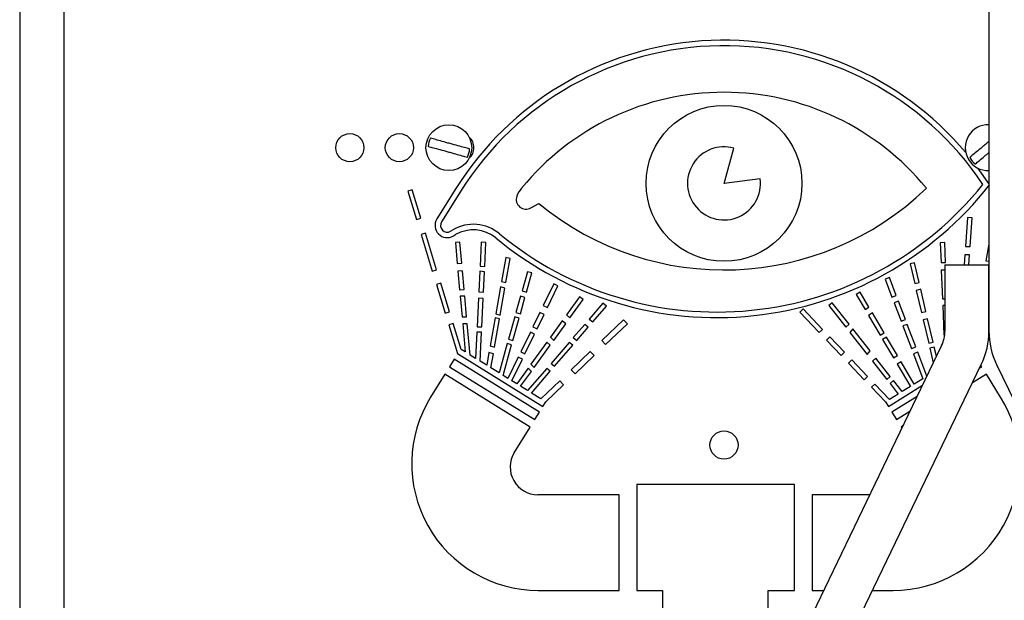
# Model space of a CAD drawing. Extents: x 0 to 10.3, y -0.2 to 7.6.
# Drawn here: x 0.6 to 0.9, y 5.8 to 5.9 of the extents above; entities that cross this region are included whole.
import ezdxf

# ---------------------------------------------------------------- set-up
doc = ezdxf.new("R2010")
doc.units = 0
doc.header["$MEASUREMENT"] = 0
doc.layers.get('0').update_dxf_attribs({"linetype": 'CONTINUOUS'})

msp = doc.modelspace()

# ---------------------------------------------------------------- linework, layer by layer
at = {"color": 7, "linetype": 'Continuous', "lineweight": 30}
for p, q in [((0.8971652069792864, 6.37535488798364), (0.8971652069792864, 5.844261523033794)), ((0.621931717833375, 6.180666618186764), (0.621931717833375, 5.643166480767555)), ((0.6344317240989081, 6.168166538588751), (0.6344317240989081, 5.655666560365568)), ((0.8219317236662445, 5.886166521610343), (0.8247317239037368, 5.896156518205054)), ((0.8971652069792935, 5.886084037229879), (0.8941473698416029, 5.890418045829706)), ((0.8322249558204486, 5.887466559925522), (0.8219317236662445, 5.886166521610343)), ((0.7333473114176012, 5.884321710921754), (0.7321048684370748, 5.883939091341809)), ((0.7321048684370748, 5.883939091341809), (0.7345687666405762, 5.875936698452805)), ((0.7358112096211027, 5.876319200700771), (0.7333473114176012, 5.884321710921754)), ((0.7457989549084854, 5.884679690786343), (0.740392480697869, 5.876061891673225)), ((0.7471225402849822, 5.88384933237871), (0.7417160660743658, 5.875231533265599)), ((0.7671196199436761, 5.879201812733926), (0.7693044257046164, 5.880476859337812)), ((0.7345687666405762, 5.875936698452805), (0.7358112096211027, 5.876319200700771)), ((0.8910632658027691, 5.876461876385904), (0.890501564624925, 5.868244061985458)), ((0.8923602424866512, 5.876373290742586), (0.8910632658027691, 5.876461876385904)), ((0.8918046022387909, 5.868244061985458), (0.8923602424866512, 5.876373290742586)), ((0.7371353816574864, 5.872018397050689), (0.7358929386769599, 5.871635894802723)), ((0.7358929386769599, 5.871635894802723), (0.7390795285318728, 5.861286158363755)), ((0.7403219715123992, 5.861668777943707), (0.7371353816574864, 5.872018397050689)), ((0.7442852183952962, 5.872583350524295), (0.7449248096733552, 5.872957991529746)), ((0.7450750972705489, 5.871235206098178), (0.7457146812153521, 5.871609847103628)), ((0.746932359815295, 5.869509839363091), (0.7456376234388653, 5.869392976713102)), ((0.7456376234388653, 5.869392976713102), (0.7461792131823781, 5.863394379342744)), ((0.7474740155580388, 5.863510538000868), (0.746932359815295, 5.869509839363091)), ((0.7530038643434249, 5.869482853008173), (0.752673816822826, 5.862685342200266)), ((0.7543023333434018, 5.869419845736041), (0.7530038643434249, 5.869482853008173)), ((0.7539682232030653, 5.862538559895911), (0.7543023333434018, 5.869419845736041)), ((0.8846144949661845, 5.869355899808085), (0.8833156079710403, 5.8693021617622)), ((0.8833156079710403, 5.8693021617622), (0.8835492196056745, 5.863660957596537)), ((0.8848498812469838, 5.863671752138509), (0.8846144949661845, 5.869355899808085)), ((0.8971652069792935, 5.868900886397769), (0.8963112355111118, 5.864219575143346)), ((0.8903408381483171, 5.865892611816279), (0.890143907423278, 5.863011525098842)), ((0.8916438720955551, 5.865892611816279), (0.8903408381483171, 5.865892611816279)), ((0.890501564624925, 5.868244061985458), (0.8918046022387909, 5.868244061985458)), ((0.8914469377038952, 5.863011525098842), (0.8916438720955551, 5.865892611816279)), ((0.7461792131823781, 5.863394379342744), (0.7474740155580388, 5.863510538000868)), ((0.7599320829747196, 5.865086893124009), (0.7587443533621379, 5.858335845779352)), ((0.7612124168508583, 5.864861615726434), (0.7599320829747196, 5.865086893124009)), ((0.7600026288264328, 5.857985257829378), (0.7612124168508583, 5.864861615726434)), ((0.8760296368058658, 5.863656850977315), (0.8747638337618664, 5.863360587733106)), ((0.8747638337618664, 5.863360587733106), (0.8760780582464971, 5.857744609942693)), ((0.8773376866951619, 5.858067155549954), (0.8760296368058658, 5.863656850977315)), ((0.8835492196056745, 5.863660957596537), (0.8848498812469838, 5.863671752138509)), ((0.8963112355111118, 5.864219575143346), (0.8971652069792935, 5.864063758276687)), ((0.7390795285318728, 5.861286158363755), (0.7403219715123992, 5.861668777943707)), ((0.747667481323111, 5.861367704088402), (0.7463726862806919, 5.861251545430279)), ((0.7463726862806919, 5.861251545430279), (0.7468554633702791, 5.855904375201242)), ((0.7481502584126911, 5.856020533859366), (0.747667481323111, 5.861367704088402)), ((0.7526032196383721, 5.861231481662053), (0.7523204055721333, 5.855406652950976)), ((0.7538976260186114, 5.861084699357698), (0.7526032196383721, 5.861231481662053)), ((0.752673816822826, 5.862685342200266), (0.7539682232030653, 5.862538559895911)), ((0.7536148119523727, 5.855259870646614), (0.7538976260186114, 5.861084699357698)), ((0.7660995137280278, 5.861079771414624), (0.7645869285348805, 5.855689305685744)), ((0.7658267388791469, 5.855295891563828), (0.7673511672688189, 5.860728596804756)), ((0.7673511672688189, 5.860728596804756), (0.7660995137280278, 5.861079771414624)), ((0.884665208047009, 5.861493483968716), (0.8836389785687668, 5.861493483968716)), ((0.8836389785687668, 5.861493483968716), (0.8839761283406542, 5.853351935353914)), ((0.884665208047009, 5.863011525098842), (0.884665208047009, 5.844261523033794)), ((0.884665208047009, 5.863011525098842), (0.8909152075131512, 5.863011525098842)), ((0.8909152075131512, 5.863011525098842), (0.8971652069792864, 5.863011525098842)), ((0.8971652069792864, 5.844261523033794), (0.8971652069792864, 5.863011525098842)), ((0.741499009248491, 5.857845867439623), (0.7402565662679645, 5.857463247859678)), ((0.7440002263542151, 5.849722153285463), (0.741499009248491, 5.857845867439623)), ((0.7587443533621379, 5.858335845779352), (0.7600026288264328, 5.857985257829378)), ((0.7735965431217107, 5.857648163056859), (0.7706219868173658, 5.851517449879382)), ((0.774766141277075, 5.857080628279733), (0.7735965431217107, 5.857648163056859)), ((0.868902665137254, 5.859486051158748), (0.8676872598443861, 5.859024701821633)), ((0.8676872598443861, 5.859024701821633), (0.8696298740698065, 5.853906446281486)), ((0.8708452096968156, 5.854367912950587), (0.868902665137254, 5.859486051158748)), ((0.8760780582464971, 5.857744609942693), (0.8773376866951619, 5.858067155549954)), ((0.7402565662679645, 5.857463247859678), (0.7427577833736887, 5.849339651037497)), ((0.7468554633702791, 5.855904375201242), (0.7481502584126911, 5.856020533859366)), ((0.7523204055721333, 5.855406652950976), (0.7536148119523727, 5.855259870646614)), ((0.7584685205485808, 5.856768055890599), (0.7571284500291906, 5.849151098549002)), ((0.7583867254934855, 5.848800510599028), (0.7597267960128757, 5.856417350608639)), ((0.7597267960128757, 5.856417350608639), (0.7584685205485808, 5.856768055890599)), ((0.7645869285348805, 5.855689305685744), (0.7658267388791469, 5.855295891563828)), ((0.7717892713327981, 5.85094522182314), (0.774766141277075, 5.857080628279733)), ((0.8605724027024859, 5.855331795149071), (0.8594519996454775, 5.854672389433248)), ((0.8630923379253144, 5.851049529951497), (0.8605724027024859, 5.855331795149071)), ((0.8777960807330896, 5.85610829817884), (0.8765364522844248, 5.855785752571578)), ((0.8765364522844248, 5.855785752571578), (0.8780062039723955, 5.84950508912634)), ((0.8792658324210603, 5.849827634733601), (0.8777960807330896, 5.85610829817884)), ((0.7483168111553251, 5.854175957834735), (0.7470115222341374, 5.854175957834735)), ((0.7470115222341374, 5.854175957834735), (0.7475410121174217, 5.848311353583143)), ((0.7488463010386166, 5.848311353583143), (0.7483168111553251, 5.854175957834735)), ((0.7522335432422391, 5.853617692283863), (0.7518376798152868, 5.845464645135231)), ((0.7535279496224785, 5.853471027311486), (0.7522335432422391, 5.853617692283863)), ((0.7531392141131814, 5.845464645135231), (0.7535279496224785, 5.853471027311486)), ((0.7641622601073532, 5.854175957834735), (0.7628603664802664, 5.849536299432466)), ((0.7641001768245399, 5.84914288531055), (0.7654020704516196, 5.853782426380847)), ((0.7654020704516196, 5.853782426380847), (0.7641622601073532, 5.854175957834735)), ((0.78092270782256, 5.853985058706685), (0.7772144673271395, 5.848846974062277)), ((0.7781771358729781, 5.847959474981409), (0.7819768439784252, 5.853224278161954)), ((0.7819768439784252, 5.853224278161954), (0.78092270782256, 5.853985058706685)), ((0.7875528922301083, 5.85217075433235), (0.7836535729420415, 5.847644086624798)), ((0.7885378428518717, 5.851322209468145), (0.7875528922301083, 5.85217075433235)), ((0.8526878367856678, 5.852270251849611), (0.8516664784178172, 5.85146594114108)), ((0.857465077931904, 5.846203367268118), (0.8526878367856678, 5.852270251849611)), ((0.8594519996454775, 5.854672389433248), (0.861983770731575, 5.850370060467456)), ((0.8696298740698065, 5.853906446281486), (0.8708452096968156, 5.854367912950587)), ((0.8714708641358637, 5.85271951599301), (0.8702555285088618, 5.852258049323908)), ((0.8702555285088618, 5.852258049323908), (0.8722383912693257, 5.847033608343765)), ((0.8734537268963347, 5.847495192344838), (0.8714708641358637, 5.85271951599301)), ((0.8839761283406542, 5.853351935353914), (0.884665208047009, 5.853351935353914)), ((0.7427577833736887, 5.849339651037497), (0.7440002263542151, 5.849722153285463)), ((0.7571284500291906, 5.849151098549002), (0.7583867254934855, 5.848800510599028)), ((0.7628603664802664, 5.849536299432466), (0.7641001768245399, 5.84914288531055)), ((0.7696620829062635, 5.849539115399936), (0.7676851674104253, 5.845464645135231)), ((0.7708293674216886, 5.848966887343694), (0.7696620829062635, 5.849539115399936)), ((0.7706219868173658, 5.851517449879382), (0.7717892713327981, 5.85094522182314)), ((0.7846728908334608, 5.846835434633086), (0.7885378428518717, 5.851322209468145)), ((0.8443794787645285, 5.850515552120052), (0.8434317232964101, 5.849607871938987)), ((0.8434317232964101, 5.849607871938987), (0.8489653056220003, 5.843830328015003)), ((0.8499130601734546, 5.844738125528047), (0.8443794787645285, 5.850515552120052)), ((0.8516664784178172, 5.85146594114108), (0.8564952228024207, 5.845333702647886)), ((0.861983770731575, 5.850370060467456), (0.8630923379253144, 5.851049529951497)), ((0.8640758805633464, 5.849378135926252), (0.862967313369607, 5.848698783774183)), ((0.8673655098946025, 5.843787971170976), (0.8640758805633464, 5.849378135926252)), ((0.8780062039723955, 5.84950508912634), (0.8792658324210603, 5.849827634733601)), ((0.884665208047009, 5.85146594114108), (0.8840542347716944, 5.85146594114108)), ((0.8840542347716944, 5.85146594114108), (0.884398963456027, 5.843141471972722)), ((0.7450301371232637, 5.846377135927391), (0.7437876941427373, 5.845994633679426)), ((0.7472944389658576, 5.839022884884323), (0.7450301371232637, 5.846377135927391)), ((0.7475410121174217, 5.848311353583143), (0.7488463010386166, 5.848311353583143)), ((0.7569328282890293, 5.848039143394403), (0.7555258418759916, 5.840041913112423)), ((0.7567841173402865, 5.839691325162449), (0.7581911037533242, 5.847688555444429)), ((0.7581911037533242, 5.847688555444429), (0.7569328282890293, 5.848039143394403)), ((0.7625166424509953, 5.848311353583143), (0.7607437782646098, 5.841993261236952)), ((0.7619835886088833, 5.841599847115035), (0.7637564527952687, 5.847917939461227)), ((0.7637564527952687, 5.847917939461227), (0.7625166424509953, 5.848311353583143)), ((0.7688524555924783, 5.844892417078989), (0.7708293674216886, 5.848966887343694)), ((0.7760057426237648, 5.847172177409669), (0.7726230213679113, 5.842485116888327)), ((0.7769684075029755, 5.846284678328801), (0.7760057426237648, 5.847172177409669)), ((0.7772144673271395, 5.848846974062277), (0.7781771358729781, 5.847959474981409)), ((0.7836535729420415, 5.847644086624798), (0.7846728908334608, 5.846835434633086)), ((0.7934312646559771, 5.84747078729344), (0.7872163621177304, 5.841526397296868)), ((0.7882907453730308, 5.84040317827239), (0.7945056479112775, 5.846347450936983)), ((0.7945056479112775, 5.846347450936983), (0.7934312646559771, 5.84747078729344)), ((0.862967313369607, 5.848698783774183), (0.8662569427008631, 5.843108501686936)), ((0.8722383912693257, 5.847033608343765), (0.8734537268963347, 5.847495192344838)), ((0.8797609917009392, 5.847711787176054), (0.8784945029981923, 5.847418457231293)), ((0.8784945029981923, 5.847418457231293), (0.8800492360377827, 5.840774651314434)), ((0.8813157247405297, 5.841067981259202), (0.8797609917009392, 5.847711787176054)), ((0.7437876941427373, 5.845994633679426), (0.7462849879604558, 5.837883591378877)), ((0.7490292875914033, 5.846284678328801), (0.7477239986702156, 5.846284678328801)), ((0.7477239986702156, 5.846284678328801), (0.7484438670209013, 5.83831150110229)), ((0.7498264190495387, 5.837455798987436), (0.7490292875914033, 5.846284678328801)), ((0.7517650146547208, 5.843967958425083), (0.7514014835209277, 5.83648088758303)), ((0.7530665416193667, 5.843967958425083), (0.7517650146547208, 5.843967958425083)), ((0.7518376798152868, 5.845464645135231), (0.7531392141131814, 5.845464645135231)), ((0.7526650462574747, 5.8356988699503), (0.7530665416193667, 5.843967958425083)), ((0.7669589924659288, 5.843967958425083), (0.7642490491047536, 5.838382721612882)), ((0.7681262769813539, 5.843395730368841), (0.7669589924659288, 5.843967958425083)), ((0.7676851674104253, 5.845464645135231), (0.7688524555924783, 5.844892417078989)), ((0.7735856899137499, 5.84159761780746), (0.7769684075029755, 5.846284678328801)), ((0.7823631448491764, 5.846145991930919), (0.7791247675925188, 5.842386675358868)), ((0.7801440854839381, 5.841578023367149), (0.7833824590739678, 5.845337457271179)), ((0.7833824590739678, 5.845337457271179), (0.7823631448491764, 5.846145991930919)), ((0.8489653056220003, 5.843830328015003), (0.8499130601734546, 5.844738125528047)), ((0.8564952228024207, 5.845333702647886), (0.857465077931904, 5.846203367268118)), ((0.8585096826978695, 5.844876811925929), (0.857640069410385, 5.843879842109673)), ((0.857640069410385, 5.843879842109673), (0.8625470888907483, 5.837648106099224)), ((0.8634167021782329, 5.838645075915474), (0.8585096826978695, 5.844876811925929)), ((0.8662569427008631, 5.843108501686936), (0.8673655098946025, 5.843787971170976)), ((0.8739623390208049, 5.846155026493215), (0.8727470070604237, 5.845693559824121)), ((0.8727470070604237, 5.845693559824121), (0.8751653987896173, 5.839321729432052)), ((0.8763807344166263, 5.839783196101146), (0.8739623390208049, 5.846155026493215)), ((0.7603824544386537, 5.840705660111433), (0.7580434414591348, 5.832369927073196)), ((0.7616222721161758, 5.840312245989517), (0.7603824544386537, 5.840705660111433)), ((0.7607437782646098, 5.841993261236952), (0.7619835886088833, 5.841599847115035)), ((0.7654163336201858, 5.837810493556639), (0.7681262769813539, 5.843395730368841)), ((0.7716278811971886, 5.841106231483992), (0.7671021741452133, 5.83483554125688)), ((0.7725905460764064, 5.840218732403124), (0.7716278811971886, 5.841106231483992)), ((0.7726230213679113, 5.842485116888327), (0.7735856899137499, 5.84159761780746)), ((0.7779647356599764, 5.841039938916482), (0.7728117425211263, 5.835057885355007)), ((0.7789840535513957, 5.840231404256742), (0.7779647356599764, 5.841039938916482)), ((0.7791247675925188, 5.842386675358868), (0.7801440854839381, 5.841578023367149)), ((0.7872163621177304, 5.841526397296868), (0.7882907453730308, 5.84040317827239)), ((0.8519881532018072, 5.842571473224063), (0.8510403986503459, 5.841663793042998)), ((0.8510403986503459, 5.841663793042998), (0.8552019860753344, 5.837318755237242)), ((0.8561497424601026, 5.838226552750286), (0.8519881532018072, 5.842571473224063)), ((0.8680918315040724, 5.842553756095399), (0.866983264310333, 5.841874286611358)), ((0.866983264310333, 5.841874286611358), (0.8700823428428475, 5.836607840783125)), ((0.8711909100365869, 5.837287310267166), (0.8680918315040724, 5.842553756095399)), ((0.8800492360377827, 5.840774651314434), (0.8813157247405297, 5.841067981259202)), ((0.884398963456027, 5.843141471972722), (0.8845980648226526, 5.843141471972722)), ((0.8837349157938217, 5.840189986068538), (0.7273406694735041, 5.515816698589767)), ((0.7484438670209013, 5.83831150110229), (0.7472944389658576, 5.839022884884323)), ((0.7551903017521777, 5.83813468181159), (0.754555858414653, 5.834528600802678)), ((0.7564485772164726, 5.837784093861615), (0.7551903017521777, 5.83813468181159)), ((0.7555258418759916, 5.840041913112423), (0.7567841173402865, 5.839691325162449)), ((0.7591938521694868, 5.831657956631276), (0.7616222721161758, 5.840312245989517)), ((0.7642490491047536, 5.838382721612882), (0.7654163336201858, 5.837810493556639)), ((0.768064839024424, 5.833948042176005), (0.7725905460764064, 5.840218732403124)), ((0.7738310604125456, 5.834249350695267), (0.7789840535513957, 5.840231404256742)), ((0.7839643780182595, 5.838416043894605), (0.7785444032969391, 5.833231965114856)), ((0.7850387612735599, 5.837292707538148), (0.7839643780182595, 5.838416043894605)), ((0.8552019860753344, 5.837318755237242), (0.8561497424601026, 5.838226552750286)), ((0.8625470888907483, 5.837648106099224), (0.8634167021782329, 5.838645075915474)), ((0.8751653987896173, 5.839321729432052), (0.8763807344166263, 5.839783196101146)), ((0.8769660596548956, 5.838240984583572), (0.8757507276945145, 5.837779517914471)), ((0.8795336206608777, 5.831476092065523), (0.8769660596548956, 5.838240984583572)), ((0.8816372290264862, 5.83969402379794), (0.8803707403237393, 5.839400811185159)), ((0.8803707403237393, 5.839400811185159), (0.8813456957276369, 5.835234587313729)), ((0.8822445503439891, 5.837098875110649), (0.8816372290264862, 5.83969402379794)), ((0.7452850408452658, 5.836268047375108), (0.7439693240445404, 5.834142343931419)), ((0.7695187838949931, 5.821268913979716), (0.7452850408452658, 5.836268047375108)), ((0.7462849879604558, 5.837883591378877), (0.7705187273435623, 5.822884457983478)), ((0.7514014835209277, 5.83648088758303), (0.7498264190495387, 5.837455798987436)), ((0.754555858414653, 5.834528600802678), (0.7526650462574747, 5.8356988699503)), ((0.7557462059969904, 5.833791755981438), (0.7564485772164726, 5.837784093861615)), ((0.7634983444436241, 5.836835464820255), (0.7605722535794097, 5.830804835819934)), ((0.7616834827423968, 5.830117035765455), (0.7646656289590563, 5.83626323676402)), ((0.7646656289590563, 5.83626323676402), (0.7634983444436241, 5.836835464820255)), ((0.7796187865522395, 5.832108746090378), (0.7850387612735599, 5.837292707538148)), ((0.8582248354884552, 5.836059900446309), (0.8572770791036799, 5.835152220265244)), ((0.8572770791036799, 5.835152220265244), (0.8617731158317508, 5.830458002493246)), ((0.8627208685498982, 5.831365682674311), (0.8582248354884552, 5.836059900446309)), ((0.8650641164804949, 5.836552929417466), (0.8640916800474994, 5.835686550092618)), ((0.8640916800474994, 5.835686550092618), (0.8681695896058041, 5.830507868583852)), ((0.8691420297054275, 5.831374247908699), (0.8650641164804949, 5.836552929417466)), ((0.8700823428428475, 5.836607840783125), (0.8711909100365869, 5.837287310267166)), ((0.8722431028815674, 5.835499288255883), (0.871134535687828, 5.834819818771835)), ((0.8759495723974435, 5.829200673018023), (0.8722431028815674, 5.835499288255883)), ((0.8757507276945145, 5.837779517914471), (0.878425196465491, 5.830733028649456)), ((0.7386002787348698, 5.51038798263609), (0.8949945213885666, 5.834761152782883)), ((0.7439693240445404, 5.834142343931419), (0.7682030634276469, 5.819143093204041)), ((0.7580434414591348, 5.832369927073196), (0.7557462059969904, 5.833791755981438)), ((0.7662953261326546, 5.833717602171405), (0.7630750913330839, 5.829255701715661)), ((0.7641832698646436, 5.828569778972828), (0.7672357932682967, 5.832799244780348)), ((0.7715856856846397, 5.833634648463026), (0.7661657696293016, 5.827342721147908)), ((0.7672357932682967, 5.832799244780348), (0.7662953261326546, 5.833717602171405)), ((0.7671021741452133, 5.83483554125688), (0.768064839024424, 5.833948042176005)), ((0.7672849113675522, 5.826650110482341), (0.7726049999094311, 5.832826113803287)), ((0.7726049999094311, 5.832826113803287), (0.7715856856846397, 5.833634648463026)), ((0.7728117425211263, 5.835057885355007), (0.7738310604125456, 5.834249350695267)), ((0.7785444032969391, 5.833231965114856), (0.7796187865522395, 5.832108746090378)), ((0.871134535687828, 5.834819818771835), (0.8748438981702886, 5.828516392922887)), ((0.8945055623703961, 5.833747052497857), (0.8951441196603991, 5.834142343931419)), ((0.8951441196603991, 5.834142343931419), (0.8948922959028192, 5.834549133898812)), ((0.8993358925700132, 5.834761152782883), (1.055730142556952, 5.51038798263609)), ((0.7426536072438079, 5.832016523155745), (0.7386311003788162, 5.82551750489963)), ((0.7668873466269144, 5.817017389760353), (0.7426536072438079, 5.832016523155745)), ((0.7605722535794097, 5.830804835819934), (0.7591938521694868, 5.831657956631276)), ((0.7630750913330839, 5.829255701715661), (0.7616834827423968, 5.830117035765455)), ((0.7752924191974682, 5.830121611712593), (0.7699428583293848, 5.825004998820142)), ((0.7763668024527686, 5.828998275356136), (0.7752924191974682, 5.830121611712593)), ((0.8617731158317508, 5.830458002493246), (0.8627208685498982, 5.831365682674311)), ((0.8681695896058041, 5.830507868583852), (0.8691420297054275, 5.831374247908699)), ((0.8700517411963613, 5.830218997254257), (0.8690793010967379, 5.82935261792941)), ((0.872523375977158, 5.827080132181359), (0.8700517411963613, 5.830218997254257)), ((0.878425196465491, 5.830733028649456), (0.8759495723974435, 5.829200673018023)), ((0.8964598437943732, 5.832016523155745), (0.8924850543781471, 5.829556423575029)), ((0.9004823506593649, 5.82551750489963), (0.8964598437943732, 5.832016523155745)), ((0.7661657696293016, 5.827342721147908), (0.7641832698646436, 5.828569778972828)), ((0.771308158890653, 5.824159856583294), (0.7763668024527686, 5.828998275356136)), ((0.8647959615782437, 5.829199147702313), (0.8638482088600963, 5.82829146752124)), ((0.8638482088600963, 5.82829146752124), (0.8678052884809073, 5.824159856583294)), ((0.8689461513015626, 5.824866077758302), (0.8647959615782437, 5.829199147702313)), ((0.868594720027998, 5.822884457983478), (0.8782820624523193, 5.828880356718344)), ((0.8690793010967379, 5.82935261792941), (0.871410907495159, 5.826391628135014)), ((0.8748438981702886, 5.828516392922887), (0.872523375977158, 5.827080132181359)), ((0.7699428583293848, 5.825004998820142), (0.7672849113675522, 5.826650110482341)), ((0.7705187273435623, 5.822884457983478), (0.771308158890653, 5.824159856583294)), ((0.8678052884809073, 5.824159856583294), (0.868594720027998, 5.822884457983478)), ((0.871410907495159, 5.826391628135014), (0.8689461513015626, 5.824866077758302)), ((0.8767464728582492, 5.825695380178133), (0.8695946634765601, 5.821268913979716)), ((0.7682030634276469, 5.819143093204041), (0.7695187838949931, 5.821268913979716)), ((0.8695946634765601, 5.821268913979716), (0.8709103839439134, 5.819143093204041)), ((0.8709103839439134, 5.819143093204041), (0.8747259648660002, 5.821504751255298)), ((0.7623835219888146, 5.809740695154681), (0.7668873466269144, 5.817017389760353)), ((0.8727054532071232, 5.817314005000491), (0.8722261044112667, 5.817017389760353)), ((0.8722261044112667, 5.817017389760353), (0.8724151445607884, 5.816711857289889)), ((0.8419317237912036, 5.800666591979494), (0.7971817226636997, 5.800666591979494)), ((0.7971817226636997, 5.800666591979494), (0.7971817226636997, 5.770666565209027)), ((0.8419317237912036, 5.770666565209027), (0.8419317237912036, 5.800666591979494)), ((0.7921817230907902, 5.797816480904218), (0.7690265469146933, 5.797816480904218)), ((0.7921817230907902, 5.770666565209027), (0.7921817230907902, 5.797816480904218)), ((0.8633048774700409, 5.797816480904218), (0.8469317242807701, 5.797816480904218)), ((0.8469317242807701, 5.797816480904218), (0.8469317242807701, 5.770666565209027)), ((0.7691889930381048, 5.770666565209027), (0.7921817230907902, 5.770666565209027)), ((0.7971817226636997, 5.770666565209027), (0.8044317242443935, 5.770666565209027)), ((0.8044317242443935, 5.770666565209027), (0.8044317242443935, 5.723166591266115)), ((0.8344317235151788, 5.737931530033621), (0.8344317235151788, 5.770666565209027)), ((0.8344317235151788, 5.770666565209027), (0.8419317237912036, 5.770666565209027)), ((0.8469317242807701, 5.770666565209027), (0.8502146986888999, 5.770666565209027)), ((0.8640917350468609, 5.770666565209027), (0.8699244543334554, 5.770666565209027))]:
    msp.add_line(p, q, dxfattribs=at)
for centre, radius in [((0.8219317237217378, 5.886166533707745), 0.02212500000000013), ((0.7438067237217378, 5.89629153370774), 0.006499999999999094), ((0.7156817237217421, 5.89629153370774), 0.00400000000000027), ((0.7297417237217427, 5.89629153370774), 0.00400000000000027), ((0.8219317237217378, 5.811916533707739), 0.003999999999999915)]:
    msp.add_circle(centre, radius, dxfattribs=at)
for centre, radius, start, end in [((0.8219317237217378, 5.836916533707744), 0.08987500000000001, 40.20176915220139, 147.8972280549806), ((0.8219317237217378, 5.836916533707744), 0.08831250000000014, 33.66271849818408, 147.8972280549806), ((0.8219317237217378, 5.837766533707744), 0.07424999999999975, 39.29153609193351, 140.7084639080665), ((0.8969317237217407, 5.89629153370774), 0.006500000000000342, 87.94144701560985, 272.0585529843875), ((0.7438067237217378, 5.89629153370774), 0.005906790093432599, 152.780743200546, 176.2238948025674), ((0.7469317237217421, 5.89629153370774), 0.004000000000000212, 311.2522229961228, 48.7477770111268), ((0.7438067237217378, 5.89629153370774), 0.005906790093432335, 332.7807432005253, 356.2238948025611), ((0.8219317237217378, 5.886166533707745), 0.01037500000000007, 74.34290239708182, 7.198150306437467), ((0.8969317237217407, 5.89629153370774), 0.005906790093433058, 208.0909113845062, 231.5340629865293), ((0.8199027997104391, 5.946507915561299), 0.09842500000000046, 230.3861303641397, 321.9044468378341), ((0.8199027997104391, 5.946507915561299), 0.09686250000000057, 230.38613036414, 321.241665105552), ((0.7689062338031203, 5.880508682209695), 0.006164893182922801, 136.0594241890774, 160.9662376252191), ((0.8219317237217378, 5.944416533707739), 0.08281250000000004, 230.5429637656215, 313.940575810925), ((0.7657141880718452, 5.881609896094035), 0.002788233891610416, 160.9662376252223, 300.2689235550274), ((0.7433250375269989, 5.874222143646301), 0.00346189690470913, 147.8972280549818, 300.3658636582208), ((0.7433250375269989, 5.874222143646301), 0.001899396904708959, 147.8972280549979, 300.3658636582134), ((0.7507698823498554, 5.862981749827356), 0.01156250000000061, 50.38613036414154, 120.3658636582222), ((0.7507698823498554, 5.862981749827356), 0.01000000000000088, 50.386130364145, 120.3658636582197), ((0.8752902089095596, 5.844261502128846), 0.009375000000001806, 334.2592916437484, 4.274665491886967e-12), ((0.8752902089095596, 5.844261502128846), 0.02187500000000183, 334.2592916437578, 2.035554996136651e-13), ((0.9190402089095553, 5.844261502128846), 0.02187500000000027, 180, 205.7407083562374), ((0.7691889937237999, 5.806604033707743), 0.03593750000000061, 148.2450368543741, 270.0000000000013), ((0.8699244537196815, 5.806604033707743), 0.03593750000000061, 269.9999999999997, 31.75496314562598), ((0.7690265459832144, 5.805629033707739), 0.00781250000000039, 148.2450368543702, 270.0000000000008)]:
    msp.add_arc(centre, radius, start, end, dxfattribs=at)
for points, knots in [([(0.7379127573438473, 5.896680522818373), (0.737953450468948, 5.896669251248668), (0.7383351511061682, 5.896563524167591), (0.7393250060166543, 5.896288984867788), (0.741231713757569, 5.895760281327228), (0.7431096030715358, 5.895239509188372), (0.7449755252632264, 5.894722199722104), (0.7466988196191173, 5.894244413842558), (0.748196738443395, 5.893828990632728), (0.7488157831214841, 5.893657324348774), (0.7490594125767394, 5.893589763856412)], [0, 0, 0, 0, 0.01858090094722917, 0.1742884507939197, 0.3300205188508837, 0.4996984008904697, 0.5859383134147502, 0.7423820129662128, 0.8986126008911506, 0.9999999999999999, 0.9999999999999999, 0.9999999999999999, 0.9999999999999999]), ([(0.7497006905019723, 5.895902494472886), (0.7496599976051548, 5.895913807502354), (0.7492783184528995, 5.896019918097402), (0.7482884210095597, 5.896294001039196), (0.746381757587391, 5.896822951800275), (0.7445037963889738, 5.897343416161577), (0.7426379508901113, 5.897861005747445), (0.7409146292998279, 5.898338734269339), (0.7394167019143061, 5.898754008983574), (0.7387976640374965, 5.898925687554866), (0.7385540352690874, 5.898993253434839)], [0, 0, 0, 0, 0.01858200634622782, 0.1742899862978636, 0.3300221606783203, 0.4996974752155978, 0.5859396637364167, 0.7423839411988553, 0.8986125316705813, 0.9999999999999999, 0.9999999999999999, 0.9999999999999999, 0.9999999999999999]), ([(0.897165206979293, 5.898048379016779), (0.8968329158349468, 5.897771402674452), (0.8961962446579128, 5.897240714881904), (0.8949735287561089, 5.896221524890408), (0.8936032818841659, 5.89507944668619), (0.892408288592923, 5.894083225944756), (0.8919149146809509, 5.893672036915491), (0.8917207465408317, 5.893510212775397)], [0, 0, 0, 0, 0.1583793339532802, 0.3034554446601862, 0.5666289406636995, 0.8294460843376579, 1, 1, 1, 1]), ([(0.8932574067892012, 5.891666692738561), (0.8932898424800775, 5.891693711356397), (0.8935940957808461, 5.891947151423062), (0.8943848805815455, 5.892606410750767), (0.8957387395200107, 5.8937349001557), (0.8967334858846363, 5.894564080521243), (0.897165206979293, 5.894923945777166)], [0, 0, 0, 0, 0.04134159937696328, 0.3877925128176059, 0.7343012290136155, 1, 1, 1, 1])]:
    msp.add_open_spline(points, degree=3, knots=knots, dxfattribs=at)

doc.saveas('drawing.dxf')
